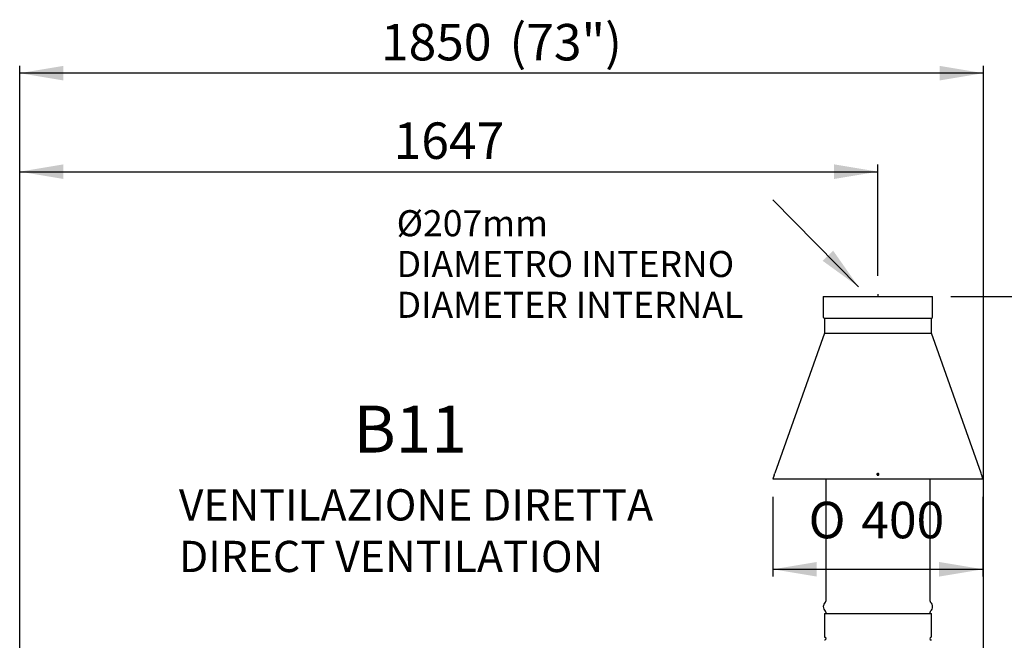
# Model space of a CAD drawing. Units: millimetres. Extents: x 6182 to 17715, y 2912 to 8465.
# Drawn here: x 11365 to 13255, y 5072 to 6263 of the extents above; entities that cross this region are included whole.
import ezdxf
from ezdxf.enums import TextEntityAlignment as Align

# ---------------------------------------------------------------- set-up
doc = ezdxf.new("R2010")
doc.units = ezdxf.units.MM
doc.layers.add('DV3_Predefinito', color=7, linetype='Continuous')
doc.styles.add('SEACAD_arial_ttf', font='txt')
doc.styles.add('SEACAD_arial_ttfB', font='txt')
doc.styles.add('SEACAD_Solid_Edge_ANSI1_SymbolsB', font='semeca1.ttf')

# ---------------------------------------------------------------- blocks, each defined once
blk = doc.blocks.new('SEANNOT_GROUP')
at = {"linetype": 'Continuous'}
blk.add_hatch(color=7, dxfattribs=at).paths.add_polyline_path([(12906.1, 5799.8), (12975, 5749.8), (12926, 5819.5)])
at = {"color": 7, "linetype": 'Continuous'}
blk.add_lwpolyline([(12810.3, 5917), (12975, 5749.8)], dxfattribs=at)
blk = doc.blocks.new('GDimGGroup4')
at = {"linetype": 'Continuous'}
for points in [[(11449.1, 5985), (11365.1, 5971), (11449.1, 5957)], [(12928, 5985), (12928, 5957), (13012, 5971)]]:
    blk.add_hatch(color=7, dxfattribs=at).paths.add_polyline_path(points)
at = {"color": 7, "linetype": 'Continuous'}
for p, q in [((11365.1, 4805.3), (11365.1, 5985)), ((11365.1, 5971), (13012, 5971)), ((13012, 5771.1), (13012, 5985))]:
    blk.add_line(p, q, dxfattribs=at)
at = {"color": 7, "linetype": 'Continuous', "style": 'SEACAD_arial_ttfB'}
blk.add_text('1647', height=70, dxfattribs=at).set_placement((12082.8, 6065.5), align=Align.TOP_LEFT)
blk = doc.blocks.new('GDimGGroup5')
at = {"linetype": 'Continuous'}
for points in [[(11449.1, 6174), (11365.1, 6160), (11449.1, 6146)], [(13130.4, 6174), (13130.4, 6146), (13214.4, 6160)]]:
    blk.add_hatch(color=7, dxfattribs=at).paths.add_polyline_path(points)
at = {"color": 7, "linetype": 'Continuous'}
for p, q in [((11365.1, 4805.3), (11365.1, 6174)), ((13214.4, 6160), (11365.1, 6160)), ((13214.4, 4624), (13214.4, 6174))]:
    blk.add_line(p, q, dxfattribs=at)
at = {"color": 7, "linetype": 'Continuous', "style": 'SEACAD_arial_ttfB'}
for s, p in [('1850', (12058.4, 6254.5)), ('(73")', (12304.9, 6254.5))]:
    blk.add_text(s, height=70, dxfattribs=at).set_placement(p, align=Align.TOP_LEFT)
blk = doc.blocks.new('GDimGGroup7')
at = {"linetype": 'Continuous'}
for points in [[(13377.7, 5647.3), (13363.7, 5731.3), (13349.7, 5647.3)], [(13377.7, 3799.3), (13349.7, 3799.3), (13363.7, 3715.3)]]:
    blk.add_hatch(color=7, dxfattribs=at).paths.add_polyline_path(points)
at = {"color": 7, "linetype": 'Continuous'}
for p, q in [((13152, 5731.3), (13377.7, 5731.3)), ((13363.7, 3715.3), (13363.7, 5731.3)), ((13048.1, 3715.3), (13377.7, 3715.3))]:
    blk.add_line(p, q, dxfattribs=at)
at = {"color": 7, "linetype": 'Continuous', "style": 'SEACAD_arial_ttfB'}
blk.add_text('2016', height=70, rotation=90, dxfattribs=at).set_placement((13269.2, 4617.5), align=Align.TOP_LEFT)
blk = doc.blocks.new('GDimGGroup9')
at = {"linetype": 'Continuous'}
for points in [[(12894.6, 5194), (12894.6, 5222), (12810.6, 5208)], [(13129.4, 5194), (13213.4, 5208), (13129.4, 5222)]]:
    blk.add_hatch(color=7, dxfattribs=at).paths.add_polyline_path(points)
at = {"color": 7, "linetype": 'Continuous'}
for p, q in [((12810.6, 5346.8), (12810.6, 5194)), ((13213.4, 5346.8), (13213.4, 5194)), ((12810.6, 5208), (13213.4, 5208))]:
    blk.add_line(p, q, dxfattribs=at)
for s, style, p in [('O', 'SEACAD_Solid_Edge_ANSI1_SymbolsB', (12879, 5337.5)), (' 400', 'SEACAD_arial_ttfB', (12958.8, 5337.5))]:
    blk.add_text(s, height=70, dxfattribs=dict(at, style=style)).set_placement(p, align=Align.TOP_LEFT)
blk = doc.blocks.new('GDimGGroup43')
at = {"linetype": 'Continuous'}
for points in [[(13525.7, 5647.3), (13511.7, 5731.3), (13497.7, 5647.3)], [(13525.7, 2999.3), (13497.7, 2999.3), (13511.7, 2915.3)]]:
    blk.add_hatch(color=7, dxfattribs=at).paths.add_polyline_path(points)
at = {"color": 7, "linetype": 'Continuous'}
for p, q in [((13152, 5731.3), (13525.7, 5731.3)), ((13511.7, 5731.3), (13511.7, 2915.3)), ((12960.1, 2915.3), (13525.7, 2915.3))]:
    blk.add_line(p, q, dxfattribs=at)
at = {"color": 7, "linetype": 'Continuous', "style": 'SEACAD_arial_ttfB'}
for s, p in [('(111")', (13417.2, 4312)), ('2816', (13417.2, 4065.4))]:
    blk.add_text(s, height=70, rotation=90, dxfattribs=at).set_placement(p, align=Align.TOP_LEFT)

msp = doc.modelspace()

# ---------------------------------------------------------------- linework, layer by layer
at = {"color": 7, "linetype": 'Continuous'}
msp.add_line((13012, 5736.1), (13012, 5731.3), dxfattribs=at)
at = {"layer": 'DV3_Predefinito', "color": 4, "linetype": 'Continuous'}
for p, q in [((12907, 5731.3), (13117, 5731.3)), ((12907, 5731.3), (12907, 5692.3)), ((13117, 5692.3), (13117, 5731.3)), ((12907.6, 5691.1), (12909.5, 5689.6)), ((12909.5, 5689.6), (13114.5, 5689.6)), ((12909.5, 5689.6), (12909.5, 5661.4)), ((13114.5, 5689.6), (13116.5, 5691.1)), ((13114.5, 5661.4), (13114.5, 5689.6)), ((12909.5, 5661.4), (12814.3, 5392.2)), ((12909.5, 5661.4), (13114.5, 5661.4)), ((13209.8, 5392.2), (13114.5, 5661.4)), ((12812.9, 5388.4), (12810.6, 5381.8)), ((13213.4, 5381.8), (13211.1, 5388.4)), ((12810.6, 5381.8), (13213.4, 5381.8)), ((12810.6, 5381.8), (12812, 5381.3)), ((12812, 5381.3), (13212, 5381.3)), ((12815.5, 5381.3), (12910.5, 5381.3)), ((12912, 5381.3), (12912, 5147)), ((13003, 5381.3), (13021, 5381.3)), ((13003, 5381.3), (13003, 5381.3)), ((13021, 5381.3), (13021, 5381.3)), ((13112, 5147), (13112, 5381.3)), ((13113.5, 5381.3), (13208.5, 5381.3)), ((13212, 5381.3), (13213.4, 5381.8)), ((12909.2, 5123.3), (13114.8, 5123.3)), ((12909.2, 5123.3), (12909.2, 5078.9)), ((12912, 5125.6), (12912, 5123.3)), ((13112, 5123.3), (13112, 5125.6)), ((13114.8, 5078.9), (13114.8, 5123.3))]:
    msp.add_line(p, q, dxfattribs=at)
for centre, radius, start, end in [((12908.5, 5692.3), 1.5, 180, 231.3402), ((13115.5, 5692.3), 1.5, 308.6598, 0), ((12615.2, 5460.5), 210.5, 339.9728, 341.0608), ((13408.8, 5460.5), 210.5, 198.9391, 200.0274), ((12815.5, 5382.8), 1.5, 265.6814, 270), ((12910.5, 5382.8), 1.5, 270, 274.3186), ((13113.5, 5382.8), 1.5, 265.6814, 270), ((13208.5, 5382.8), 1.5, 270, 274.3186), ((12918, 5136.3), 11, 130.0052, 229.9948), ((12909, 5147), 3, 310.0052, 360), ((13115, 5147), 3, 180, 229.9948), ((13106, 5136.3), 11, 310.0052, 49.9948), ((12909, 5125.6), 3, 0, 49.9948), ((13115, 5125.6), 3, 130.0052, 180), ((12910.8, 5078.9), 1.6, 180, 255.0344), ((12910.4, 5070.5), 1.6, 98.7567, 132.1866), ((12909.7, 5074.8), 2.71, 278.7567, 75.0344), ((13114.3, 5074.8), 2.71, 104.9656, 261.2433), ((13113.2, 5078.9), 1.6, 284.9656, 0), ((13113.7, 5070.5), 1.6, 47.8134, 81.2433)]:
    msp.add_arc(centre, radius, start, end, dxfattribs=at)
for centre, start_param, end_param in [((13012, 5388.9), 3.546662, 5.881815), ((13012, 5388.4), 3.676519, 5.754217)]:
    msp.add_ellipse(centre, major_axis=(-2.05, 0), ratio=0.939693, start_param=start_param, end_param=end_param, dxfattribs=at)
for points, knots in [([(13013.9, 5389.7), (13013.8, 5389.2), (13013.4, 5388.8), (13012.4, 5388.4), (13011.9, 5388.3), (13010.9, 5388.6), (13010.5, 5389), (13010, 5389.9), (13010, 5390.4), (13010.3, 5391.3), (13010.7, 5391.7), (13011.6, 5392.2), (13012.2, 5392.2), (13013.2, 5391.9), (13013.6, 5391.6), (13014, 5390.7), (13014.1, 5390.1), (13013.9, 5389.7)], [0, 0, 0, 0, 0.125, 0.125, 0.25, 0.25, 0.375, 0.375, 0.5, 0.5, 0.625, 0.625, 0.75, 0.75, 0.875, 0.875, 1, 1, 1, 1]), ([(13014, 5390), (13014, 5390.2), (13013.9, 5390.4), (13013.6, 5391.1), (13013.1, 5391.4), (13012.1, 5391.7), (13011.6, 5391.7), (13010.6, 5391.2), (13010.3, 5390.8), (13010.1, 5390.3), (13010.1, 5390.2), (13010, 5390)], [0, 0, 0, 0, 0.116383, 0.116383, 0.391621, 0.391621, 0.666858, 0.666858, 0.942095, 0.942095, 1, 1, 1, 1])]:
    msp.add_open_spline(points, degree=3, knots=knots, dxfattribs=at)

# ---------------------------------------------------------------- block references
for name in ['GDimGGroup5', 'GDimGGroup4', 'SEANNOT_GROUP', 'GDimGGroup43', 'GDimGGroup7', 'GDimGGroup9']:
    msp.add_blockref(name, (0, 0))

# ---------------------------------------------------------------- texts
at = {"color": 7, "linetype": 'Continuous'}
for s, height, style, p in [('Ø207mm', 50, 'SEACAD_arial_ttf', (12088.4, 5897.1)), ('DIAMETRO INTERNO', 50, 'SEACAD_arial_ttf', (12088.4, 5818.8)), ('DIAMETER INTERNAL', 50, 'SEACAD_arial_ttf', (12088.4, 5740.5)), ('%%uB11', 90, 'SEACAD_arial_ttf', (12006, 5522)), ('%%uVENTILAZIONE DIRETTA', 60, 'SEACAD_arial_ttfB', (11670.6, 5361.6)), ('%%uDIRECT VENTILATION', 60, 'SEACAD_arial_ttfB', (11670.6, 5262.6))]:
    msp.add_text(s, height=height, dxfattribs=dict(at, style=style)).set_placement(p, align=Align.TOP_LEFT)

doc.saveas('drawing.dxf')
